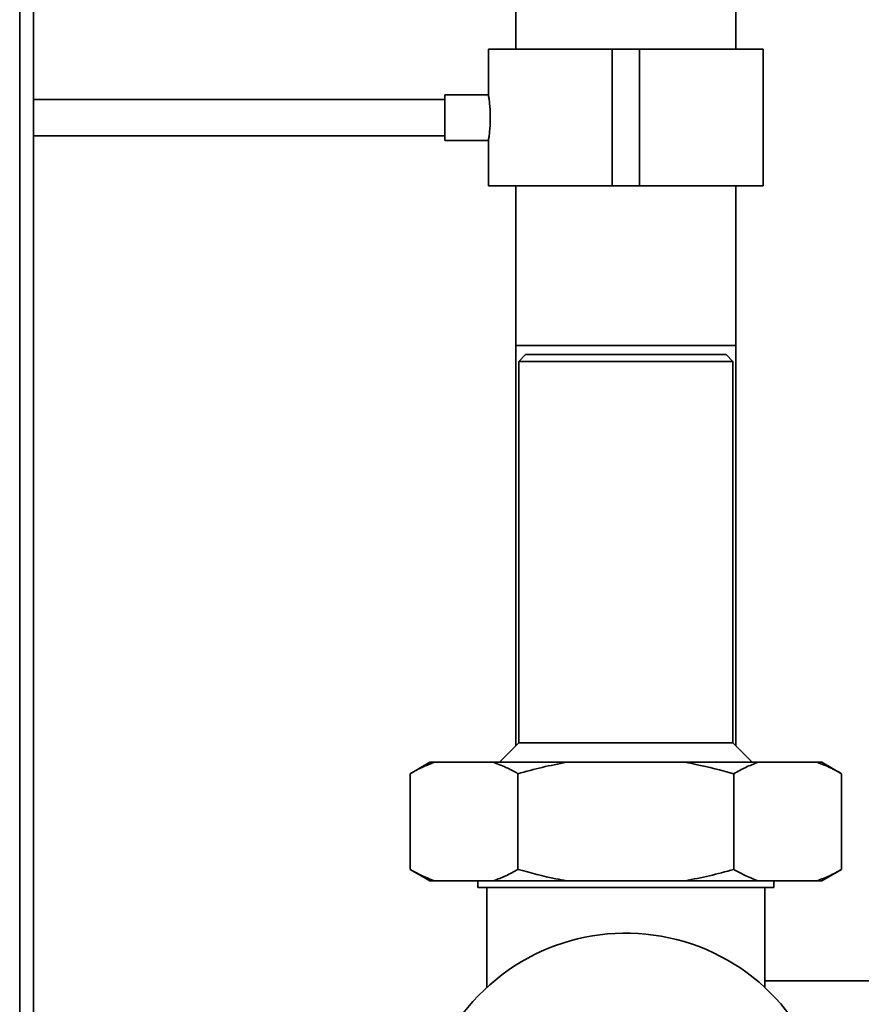
# Paper-space layout 'Blatt2' of a CAD drawing. Units: millimetres. Extents: x 0 to 5940, y 0 to 4200.
# Drawn here: x 3123 to 3308, y 2647 to 2863 of the extents above; entities that cross this region are included whole.
import ezdxf

# ---------------------------------------------------------------- set-up
doc = ezdxf.new("R2010")
doc.units = ezdxf.units.MM

psp = doc.layouts.new('Blatt2')

# ---------------------------------------------------------------- linework, layer by layer
at = {"color": 7, "linetype": 'Continuous', "lineweight": 35, "ltscale": 10}
for p, q in [((3122.91, 1876.14), (3122.91, 3421.14)), ((3125.91, 2071.14), (3125.91, 3418.14)), ((3231.76, 2893.14), (3231.76, 2856.14)), ((3280.06, 2856.14), (3280.06, 2893.14)), ((3225.76, 2856.14), (3225.76, 2846.12)), ((3252.91, 2856.14), (3225.76, 2856.14)), ((3252.91, 2826.14), (3252.91, 2856.14)), ((3258.91, 2856.14), (3252.91, 2856.14)), ((3258.91, 2826.14), (3258.91, 2856.14)), ((3286.06, 2856.14), (3258.91, 2856.14)), ((3286.06, 2826.14), (3286.06, 2856.14)), ((3216.18, 2845.14), (3125.91, 2845.14)), ((3225.76, 2846.14), (3216.18, 2846.14)), ((3216.18, 2836.14), (3216.18, 2846.14)), ((3125.91, 2837.14), (3216.18, 2837.14)), ((3216.18, 2836.14), (3225.76, 2836.14)), ((3225.76, 2836.14), (3225.76, 2826.14)), ((3252.91, 2826.14), (3225.76, 2826.14)), ((3231.76, 2826.14), (3231.76, 2791.14)), ((3258.91, 2826.14), (3252.91, 2826.14)), ((3286.06, 2826.14), (3258.91, 2826.14)), ((3280.06, 2791.14), (3280.06, 2826.14)), ((3231.76, 2791.14), (3231.76, 2703.24)), ((3231.76, 2791.14), (3280.06, 2791.14)), ((3280.06, 2703.24), (3280.06, 2791.14)), ((3233.91, 2789.14), (3232.41, 2787.64)), ((3277.91, 2789.14), (3233.91, 2789.14)), ((3279.41, 2787.64), (3277.91, 2789.14)), ((3232.41, 2787.64), (3232.41, 2703.89)), ((3279.41, 2787.64), (3232.41, 2787.64)), ((3279.41, 2703.89), (3279.41, 2787.64)), ((3232.41, 2703.89), (3228.16, 2699.64)), ((3232.41, 2703.89), (3279.41, 2703.89)), ((3283.66, 2699.64), (3279.41, 2703.89)), ((3212.9, 2699.64), (3208.57, 2697.14)), ((3212.9, 2699.64), (3213.9, 2699.64)), ((3213.9, 2699.64), (3226.9, 2699.64)), ((3226.9, 2699.64), (3242.91, 2699.64)), ((3242.91, 2699.64), (3268.91, 2699.64)), ((3268.91, 2699.64), (3284.91, 2699.64)), ((3284.91, 2699.64), (3297.92, 2699.64)), ((3297.92, 2699.64), (3298.92, 2699.64)), ((3303.25, 2697.14), (3298.92, 2699.64)), ((3208.57, 2697.14), (3208.57, 2676.14)), ((3232.24, 2697.14), (3232.24, 2676.14)), ((3279.58, 2697.14), (3279.58, 2676.14)), ((3303.25, 2697.14), (3303.25, 2676.14)), ((3208.57, 2676.14), (3212.9, 2673.64)), ((3298.92, 2673.64), (3303.25, 2676.14)), ((3212.9, 2673.64), (3213.9, 2673.64)), ((3213.9, 2673.64), (3226.9, 2673.64)), ((3223.41, 2673.64), (3223.41, 2672.14)), ((3226.9, 2673.64), (3242.91, 2673.64)), ((3242.91, 2673.64), (3268.91, 2673.64)), ((3268.91, 2673.64), (3284.91, 2673.64)), ((3284.91, 2673.64), (3297.92, 2673.64)), ((3288.41, 2672.14), (3288.41, 2673.64)), ((3297.92, 2673.64), (3298.92, 2673.64)), ((3223.41, 2672.14), (3288.41, 2672.14)), ((3225.41, 2672.14), (3225.41, 2650.22)), ((3286.41, 2650.24), (3286.41, 2672.14)), ((3407.46, 2651.64), (3286.41, 2651.64))]:
    psp.add_line(p, q, dxfattribs=at)
at = {"color": 7, "linetype": 'Continuous', "lineweight": 35, "ltscale": 100}
psp.add_arc((3255.91, 2617.14), 45, 0, 207.266, dxfattribs=at)
at = {"color": 7, "linetype": 'Continuous', "lineweight": 35, "ltscale": 10}
for points, knots in [([(3225.76, 2846.12), (3225.76, 2846.12), (3225.76, 2846.12), (3225.79, 2845.97), (3225.83, 2845.68), (3225.89, 2845.26), (3225.96, 2844.73), (3226.03, 2844.08), (3226.1, 2843.36), (3226.15, 2842.57), (3226.17, 2841.74), (3226.18, 2840.9), (3226.16, 2840.07), (3226.12, 2839.26), (3226.06, 2838.52), (3226, 2837.84), (3225.93, 2837.26), (3225.86, 2836.77), (3225.8, 2836.42), (3225.77, 2836.2), (3225.76, 2836.12), (3225.76, 2836.14), (3225.76, 2836.14)], [0, 0, 0, 0, 0.034756, 0.086932, 0.140608, 0.193034, 0.246946, 0.299989, 0.354566, 0.407645, 0.4623, 0.514756, 0.568754, 0.620905, 0.674542, 0.727176, 0.781304, 0.834459, 0.889167, 0.942075, 0.996553, 1, 1, 1, 1]), ([(3213.9, 2699.64), (3213, 2699.29), (3211.21, 2698.6), (3209.45, 2697.63), (3208.57, 2697.14)], [0, 0, 0, 0, 0.499223, 1, 1, 1, 1]), ([(3232.24, 2697.14), (3231.49, 2697.55), (3229.73, 2698.54), (3227.94, 2699.23), (3226.9, 2699.64)], [0, 0, 0, 0, 0.423227, 1, 1, 1, 1]), ([(3242.91, 2699.64), (3241.11, 2699.29), (3237.52, 2698.6), (3234, 2697.63), (3232.24, 2697.14)], [0, 0, 0, 0, 0.4992233, 1, 1, 1, 1]), ([(3279.58, 2697.14), (3276.83, 2697.88), (3273.3, 2698.84), (3269.7, 2699.49), (3268.91, 2699.64)], [0, 0, 0, 0, 0.7803515, 1, 1, 1, 1]), ([(3284.91, 2699.64), (3284.02, 2699.29), (3282.22, 2698.6), (3280.46, 2697.63), (3279.58, 2697.14)], [0, 0, 0, 0, 0.499223, 1, 1, 1, 1]), ([(3303.25, 2697.14), (3302.51, 2697.55), (3300.75, 2698.54), (3298.95, 2699.23), (3297.92, 2699.64)], [0, 0, 0, 0, 0.423227, 1, 1, 1, 1]), ([(3208.57, 2676.14), (3209.31, 2675.72), (3211.07, 2674.74), (3212.87, 2674.04), (3213.9, 2673.64)], [0, 0, 0, 0, 0.4232272, 1, 1, 1, 1]), ([(3226.9, 2673.64), (3227.8, 2673.98), (3229.59, 2674.67), (3231.36, 2675.65), (3232.24, 2676.14)], [0, 0, 0, 0, 0.499223, 1, 1, 1, 1]), ([(3232.24, 2676.14), (3234.99, 2675.39), (3238.52, 2674.44), (3242.12, 2673.78), (3242.91, 2673.64)], [0, 0, 0, 0, 0.780351, 1, 1, 1, 1]), ([(3268.91, 2673.64), (3270.7, 2673.98), (3274.29, 2674.67), (3277.82, 2675.65), (3279.58, 2676.14)], [0, 0, 0, 0, 0.499223, 1, 1, 1, 1]), ([(3279.58, 2676.14), (3280.33, 2675.72), (3282.09, 2674.74), (3283.88, 2674.04), (3284.91, 2673.64)], [0, 0, 0, 0, 0.423227, 1, 1, 1, 1]), ([(3297.92, 2673.64), (3298.81, 2673.98), (3300.61, 2674.67), (3302.37, 2675.65), (3303.25, 2676.14)], [0, 0, 0, 0, 0.499223, 1, 1, 1, 1])]:
    psp.add_open_spline(points, degree=3, knots=knots, dxfattribs=at)

doc.saveas('drawing.dxf')
